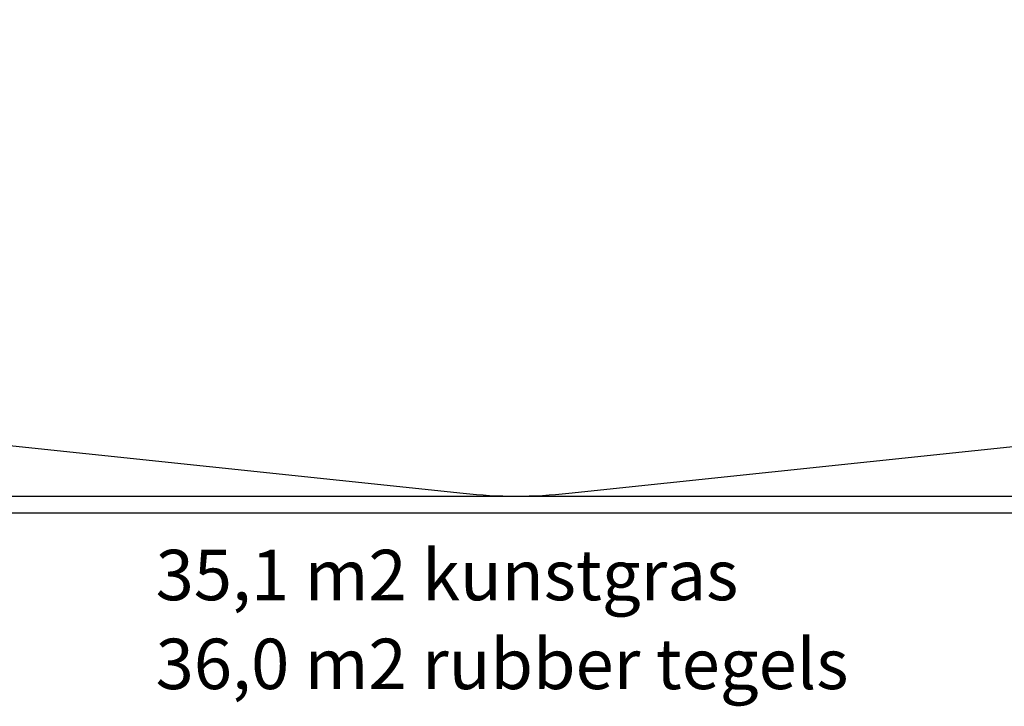
# Model space of a CAD drawing. Extents: x 0 to 10730, y -575 to 5265.
# Drawn here: x 3024 to 5952, y -575 to 1467 of the extents above; entities that cross this region are included whole.
import ezdxf

# ---------------------------------------------------------------- set-up
doc = ezdxf.new("R2010")
doc.units = 0
doc.header["$LTSCALE"] = 50
doc.header["$MEASUREMENT"] = 0
doc.header["$PDSIZE"] = -1
doc.layers.get('0').update_dxf_attribs({"linetype": 'CONTINUOUS'})
doc.layers.get('Defpoints').update_dxf_attribs({"linetype": 'CONTINUOUS'})
for name, color, linetype in [('NIJHA_0_maatvoering', 4, 'CONTINUOUS'), ('NIJHA_vald_ maatvoering', 4, 'CONTINUOUS'), ('NIJHA_vald_kg_groen', 3, 'CONTINUOUS'), ('NIJHA_vald_rt_zwart', 7, 'CONTINUOUS'), ('NIJHA_valzone', 2, 'CONTINUOUS'), ('NIJHA_veiligheidsgebied', 1, 'CONTINUOUS')]:
    doc.layers.add(name, color=color, linetype=linetype)
doc.styles.add('NIJHA_algemeen', font='arial.ttf')
doc.styles.get("Standard").update_dxf_attribs({"font": 'ARTxt.shx', "height": 1})
doc.dimstyles.new('NIJHA_1op100', dxfattribs={"dimscale": 100, "dimtxt": 2, "dimasz": 1.75, "dimexe": 0.5, "dimexo": 0.5, "dimgap": 0.75, "dimtad": 1, "dimdec": 0, "dimlfac": -1, "dimzin": 9, "dimdsep": 46, "dimtxsty": 'NIJHA_algemeen', "dimblk1": 'OPEN', "dimblk2": 'OPEN', "dimsah": 1, "dimcen": -1.5, "dimclrt": 256, "dimadec": 0, "dimazin": 0, "dimtfac": 1, "dimtdec": 0, "dimtix": 1, "dimtmove": 0, "dimatfit": 3, "dimldrblk": 'OPEN', "dimfxl": 0, "dimtolj": 1, "dimtzin": 9, "dimarcsym": 0})

# ---------------------------------------------------------------- blocks, each defined once
blk = doc.blocks.new('_OPEN')
at = {"color": 0, "linetype": 'ByBlock'}
for p, q in [((-1, 0.167), (0, 0)), ((0, 0), (-1, -0.167)), ((0, 0), (-1, 0))]:
    blk.add_line(p, q, dxfattribs=at)
blk = doc.blocks.new('*D21')
at = {"layer": 'Defpoints', "color": 0}
for p in [(4500, 3950), (4500, 50), (9670, 50)]:
    blk.add_point(p, dxfattribs=at)
at = {"layer": 'NIJHA_0_maatvoering', "color": 0, "lineweight": -2}
for p, q in [((4550, 3950), (9720, 3950)), ((9670, 3825), (9670, 175)), ((4550, 50), (9720, 50))]:
    blk.add_line(p, q, dxfattribs=at)
at = {"layer": 'NIJHA_0_maatvoering', "color": 0, "lineweight": -2, "xscale": 125, "yscale": 125, "zscale": 125}
for p, rotation in [((9670, 3950), 90), ((9670, 50), 270)]:
    blk.add_blockref('_OPEN', p, dxfattribs=dict(at, rotation=rotation))
at = {"layer": 'NIJHA_0_maatvoering', "insert": (9543.4, 2000), "char_height": 150, "attachment_point": 5, "rotation": 90, "style": 'NIJHA_algemeen'}
blk.add_mtext('\\A1;3900', dxfattribs=at)

msp = doc.modelspace()

# ---------------------------------------------------------------- linework, layer by layer
at = {"layer": 'NIJHA_vald_kg_groen'}
msp.add_lwpolyline([(9000, 3950), (0, 3950), (0, 50), (9000, 50)], close=True, dxfattribs=at)
at = {"layer": 'NIJHA_vald_rt_zwart'}
msp.add_lwpolyline([(9000, 4000), (0, 4000), (0, 0), (9000, 0)], close=True, dxfattribs=at)
at = {"layer": 'NIJHA_valzone'}
msp.add_lwpolyline([(7656.8, 373.5, 0.383864), (9000, 1865.3), (9000, 2134.7, 0.383864), (7656.8, 3626.5), (4656.8, 3941.8, 0.052408), (4343.2, 3941.8), (1343.2, 3626.5, 0.383864), (0, 2134.7), (0, 1865.3, 0.383864), (1343.2, 373.5), (4343.2, 58.2, 0.052408), (4656.8, 58.2)], format="xyb", close=True, dxfattribs=at)
at = {"layer": 'NIJHA_veiligheidsgebied'}
msp.add_lwpolyline([(7656.8, 373.5, 0.383864), (9000, 1865.3), (9000, 2134.7, 0.383864), (7656.8, 3626.5), (4656.8, 3941.8, 0.052408), (4343.2, 3941.8), (1343.2, 3626.5, 0.383864), (0, 2134.7), (0, 1865.3, 0.383864), (1343.2, 373.5), (4343.2, 58.2, 0.052408), (4656.8, 58.2)], format="xyb", close=True, dxfattribs=at)

# ---------------------------------------------------------------- texts
at = {"layer": 'NIJHA_vald_ maatvoering', "char_height": 150, "attachment_point": 1}
for s, insert in [('{\\fArial|b0|i0|c0|p34;35,1 m2 kunstgras}', (3428, -109.8)), ('{\\fArial|b0|i0|c0|p34;36,0 m2 rubber tegels}', (3428, -374.1))]:
    msp.add_mtext_dynamic_manual_height_columns(s, width=2317.094, gutter_width=12.5, heights=[0], dxfattribs=dict(at, insert=insert))

# ---------------------------------------------------------------- dimensions: what is measured, and where the dimension line sits
at = {"layer": 'NIJHA_0_maatvoering'}
dim = msp.add_linear_dim(base=(9670, 50), p1=(4500, 3950), p2=(4500, 50), angle=90, dimstyle='NIJHA_1op100', override={"dimtxt": 1.5, "dimasz": 1.25, "dimgap": 0.5}, dxfattribs=at)
dim.commit()
dim.dimension.update_dxf_attribs({"geometry": '*D21', "text_midpoint": (9543.4, 2000)})

doc.saveas('drawing.dxf')
